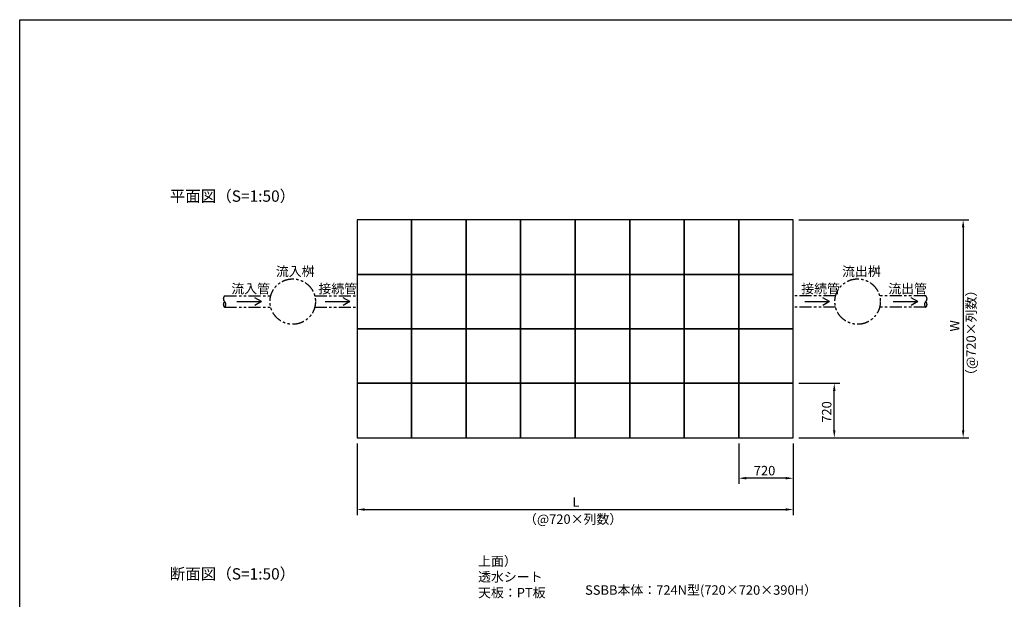
# Model space of a CAD drawing. Extents: x 0 to 21000, y -171011 to -155826.
# Drawn here: x 0 to 13003, y -163487 to -155826 of the extents above; entities that cross this region are included whole.
import ezdxf

# ---------------------------------------------------------------- set-up
doc = ezdxf.new("R2010")
doc.units = 0
doc.header["$LTSCALE"] = 10
doc.linetypes.add('PHANTOM2', pattern=[31.75, 15.875, -3.175, 3.175, -3.175, 3.175, -3.175])
doc.layers.get('DEFPOINTS').update_dxf_attribs({"linetype": 'CONTINUOUS'})
for name, color, linetype in [('P01-SSBB本体', 131, 'CONTINUOUS'), ('P03-附帯工事', 7, 'CONTINUOUS'), ('P04-寸法線', 144, 'CONTINUOUS'), ('P05-文字注釈', 7, 'CONTINUOUS'), ('P07-補助線', 50, 'CONTINUOUS')]:
    doc.layers.add(name, color=color, linetype=linetype)
doc.styles.add('ADD', font='romans.shx', dxfattribs={"bigfont": 'bigfont.shx'})
doc.styles.add('BIGFONT', font='simplex.shx', dxfattribs={"bigfont": 'bigfont.shx'})
doc.dimstyles.get("Standard").update_dxf_attribs({"dimtxt": 3, "dimasz": 2, "dimexe": 1.5, "dimexo": 3, "dimgap": 0.75, "dimtad": 1, "dimsah": 1, "dimcen": 0, "dimclrt": 230, "dimazin": 3, "dimtfac": 0.6, "dimtofl": 0, "dimtmove": 0, "dimatfit": 3})

# ---------------------------------------------------------------- blocks, each defined once
blk = doc.blocks.new('*U25')
at = {"layer": 'P05-文字注釈', "style": 'ADD'}
blk.add_text('%%U断面図（S=1:50）', height=150, dxfattribs=at).set_placement((1982, -163226))
blk = doc.blocks.new('*U28')
at = {"layer": 'P05-文字注釈', "style": 'ADD'}
blk.add_text('%%U平面図（S=1:50）', height=150, dxfattribs=at).set_placement((1982, -158233))
blk = doc.blocks.new('*U59')
at = {"layer": 'P04-寸法線', "color": 7, "style": 'BIGFONT'}
blk.add_text('L', height=125, dxfattribs=at).set_placement((7300, -162263))
blk = doc.blocks.new('*D8')
at = {"layer": 'DEFPOINTS', "color": 0}
for p in [(4456, -161352), (10216, -161352), (10216, -162301)]:
    blk.add_point(p, dxfattribs=at)
at = {"layer": 'P04-寸法線', "color": 144}
for p, q in [((4456, -161427), (4456, -162376)), ((10216, -161427), (10216, -162376)), ((4556, -162301), (10116, -162301))]:
    blk.add_line(p, q, dxfattribs=at)
for points in [[(4556, -162284), (4556, -162317), (4456, -162301)], [(10116, -162284), (10116, -162317), (10216, -162301)]]:
    blk.add_solid(points, dxfattribs=at)
at = {"layer": 'P05-文字注釈'}
blk.add_blockref('*U59', (0, 0), dxfattribs=at)
blk = doc.blocks.new('*U29')
at = {"layer": 'P04-寸法線', "color": 7, "style": 'BIGFONT'}
blk.add_text('SSBB本体：724N型(720×720×390H）', height=125, dxfattribs=at).set_placement((7467, -163427))
blk = doc.blocks.new('*U62')
at = {"layer": 'P04-寸法線', "color": 7, "style": 'BIGFONT'}
blk.add_text('720', height=125, dxfattribs=at).set_placement((9695, -161849))
blk = doc.blocks.new('*D9')
at = {"layer": 'DEFPOINTS', "color": 0}
for p in [(9496, -161352), (10216, -161352), (9496, -161887)]:
    blk.add_point(p, dxfattribs=at)
at = {"layer": 'P04-寸法線', "color": 144}
for p, q in [((9496, -161427), (9496, -161962)), ((10216, -161427), (10216, -161962)), ((10116, -161887), (9596, -161887))]:
    blk.add_line(p, q, dxfattribs=at)
for points in [[(9596, -161870), (9596, -161903), (9496, -161887)], [(10116, -161870), (10116, -161903), (10216, -161887)]]:
    blk.add_solid(points, dxfattribs=at)
at = {"layer": 'P05-文字注釈'}
blk.add_blockref('*U62', (0, 0), dxfattribs=at)
blk = doc.blocks.new('*U63')
at = {"layer": 'P04-寸法線', "color": 7, "style": 'BIGFONT'}
blk.add_text('720', height=125, rotation=90, dxfattribs=at).set_placement((10720, -161153))
blk = doc.blocks.new('*D15')
at = {"layer": 'DEFPOINTS', "color": 0}
for p in [(10216, -160632), (10758, -160632), (10216, -161352)]:
    blk.add_point(p, dxfattribs=at)
at = {"layer": 'P04-寸法線', "color": 144}
for p, q in [((10291, -160632), (10833, -160632)), ((10758, -161252), (10758, -160732)), ((10291, -161352), (10833, -161352))]:
    blk.add_line(p, q, dxfattribs=at)
for points in [[(10741, -160732), (10774, -160732), (10758, -160632)], [(10741, -161252), (10774, -161252), (10758, -161352)]]:
    blk.add_solid(points, dxfattribs=at)
at = {"layer": 'P05-文字注釈'}
blk.add_blockref('*U63', (0, 0), dxfattribs=at)
blk = doc.blocks.new('*U58')
at = {"layer": 'P04-寸法線', "color": 7, "style": 'BIGFONT'}
blk.add_text('W', height=125, rotation=90, dxfattribs=at).set_placement((12409, -159948))
blk = doc.blocks.new('*D14')
at = {"layer": 'DEFPOINTS', "color": 0}
for p in [(10216, -158472), (10216, -161352), (12460, -161352)]:
    blk.add_point(p, dxfattribs=at)
at = {"layer": 'P04-寸法線', "color": 144}
for p, q in [((10291, -158472), (12535, -158472)), ((12460, -158572), (12460, -161252)), ((10291, -161352), (12535, -161352))]:
    blk.add_line(p, q, dxfattribs=at)
for points in [[(12443, -158572), (12476, -158572), (12460, -158472)], [(12443, -161252), (12476, -161252), (12460, -161352)]]:
    blk.add_solid(points, dxfattribs=at)
at = {"layer": 'P05-文字注釈'}
blk.add_blockref('*U58', (0, 0), dxfattribs=at)
blk = doc.blocks.new('*U42')
at = {"layer": 'P05-文字注釈', "style": 'ADD'}
blk.add_text('流入桝', height=125, dxfattribs=at).set_placement((3383, -159216))
blk = doc.blocks.new('*U43')
at = {"layer": 'P05-文字注釈', "style": 'ADD'}
blk.add_text('流入管', height=125, dxfattribs=at).set_placement((2795, -159444))
blk = doc.blocks.new('矢印01')
at = {"layer": 'P07-補助線'}
for points in [[(0, 0), (362, 0), (265, 56)], [(0, 0), (362, 0), (265, -56)]]:
    blk.add_lwpolyline(points, dxfattribs=at)
blk = doc.blocks.new('*U44')
at = {"layer": 'P05-文字注釈', "style": 'ADD'}
blk.add_text('接続管', height=125, dxfattribs=at).set_placement((3944, -159444))
blk = doc.blocks.new('*U45')
at = {"layer": 'P05-文字注釈', "style": 'ADD'}
blk.add_text('接続管', height=125, dxfattribs=at).set_placement((10321, -159444))
blk = doc.blocks.new('*U46')
at = {"layer": 'P05-文字注釈', "style": 'ADD'}
blk.add_text('流出桝', height=125, dxfattribs=at).set_placement((10860, -159216))
blk = doc.blocks.new('*U47')
at = {"layer": 'P05-文字注釈', "style": 'ADD'}
blk.add_text('流出管', height=125, dxfattribs=at).set_placement((11471, -159444))
blk = doc.blocks.new('*U52')
at = {"layer": 'P04-寸法線', "color": 7, "style": 'BIGFONT'}
for s, p in [('上面）', (6053, -163045)), ('透水シート', (6053, -163253)), ('天板：PT板', (6053, -163462))]:
    blk.add_text(s, height=125, dxfattribs=at).set_placement(p)
blk = doc.blocks.new('*U64')
at = {"layer": 'P05-文字注釈', "style": 'ADD'}
blk.add_text('（@720×列数）', height=125, dxfattribs=at).set_placement((6660, -162490))
blk = doc.blocks.new('*U65')
at = {"layer": 'P05-文字注釈', "style": 'ADD'}
blk.add_text('（@720×列数）', height=125, rotation=90, dxfattribs=at).set_placement((12627, -160614))

msp = doc.modelspace()

# ---------------------------------------------------------------- linework, layer by layer
at = {"layer": 'P01-SSBB本体'}
for points in [[(4455.86, -158472.326), (4455.86, -159192.326), (5175.86, -159192.326), (5175.86, -158472.326)], [(5175.86, -158472.326), (5175.86, -159192.326), (5895.86, -159192.326), (5895.86, -158472.326)], [(5895.86, -158472.326), (5895.86, -159192.326), (6615.86, -159192.326), (6615.86, -158472.326)], [(6615.86, -158472.326), (6615.86, -159192.326), (7335.86, -159192.326), (7335.86, -158472.326)], [(7335.86, -158472.326), (7335.86, -159192.326), (8055.86, -159192.326), (8055.86, -158472.326)], [(8055.86, -158472.326), (8055.86, -159192.326), (8775.86, -159192.326), (8775.86, -158472.326)], [(8775.86, -158472.326), (8775.86, -159192.326), (9495.86, -159192.326), (9495.86, -158472.326)], [(9495.86, -158472.326), (9495.86, -159192.326), (10215.86, -159192.326), (10215.86, -158472.326)], [(4455.86, -159192.326), (4455.86, -159912.326), (5175.86, -159912.326), (5175.86, -159192.326)], [(5175.86, -159192.326), (5175.86, -159912.326), (5895.86, -159912.326), (5895.86, -159192.326)], [(5895.86, -159192.326), (5895.86, -159912.326), (6615.86, -159912.326), (6615.86, -159192.326)], [(6615.86, -159192.326), (6615.86, -159912.326), (7335.86, -159912.326), (7335.86, -159192.326)], [(7335.86, -159192.326), (7335.86, -159912.326), (8055.86, -159912.326), (8055.86, -159192.326)], [(8055.86, -159192.326), (8055.86, -159912.326), (8775.86, -159912.326), (8775.86, -159192.326)], [(8775.86, -159192.326), (8775.86, -159912.326), (9495.86, -159912.326), (9495.86, -159192.326)], [(9495.86, -159192.326), (9495.86, -159912.326), (10215.86, -159912.326), (10215.86, -159192.326)], [(4455.86, -159912.326), (4455.86, -160632.326), (5175.86, -160632.326), (5175.86, -159912.326)], [(5175.86, -159912.326), (5175.86, -160632.326), (5895.86, -160632.326), (5895.86, -159912.326)], [(5895.86, -159912.326), (5895.86, -160632.326), (6615.86, -160632.326), (6615.86, -159912.326)], [(6615.86, -159912.326), (6615.86, -160632.326), (7335.86, -160632.326), (7335.86, -159912.326)], [(7335.86, -159912.326), (7335.86, -160632.326), (8055.86, -160632.326), (8055.86, -159912.326)], [(8055.86, -159912.326), (8055.86, -160632.326), (8775.86, -160632.326), (8775.86, -159912.326)], [(8775.86, -159912.326), (8775.86, -160632.326), (9495.86, -160632.326), (9495.86, -159912.326)], [(9495.86, -159912.326), (9495.86, -160632.326), (10215.86, -160632.326), (10215.86, -159912.326)], [(4455.86, -160632.326), (4455.86, -161352.326), (5175.86, -161352.326), (5175.86, -160632.326)], [(5175.86, -160632.326), (5175.86, -161352.326), (5895.86, -161352.326), (5895.86, -160632.326)], [(5895.86, -160632.326), (5895.86, -161352.326), (6615.86, -161352.326), (6615.86, -160632.326)], [(6615.86, -160632.326), (6615.86, -161352.326), (7335.86, -161352.326), (7335.86, -160632.326)], [(7335.86, -160632.326), (7335.86, -161352.326), (8055.86, -161352.326), (8055.86, -160632.326)], [(8055.86, -160632.326), (8055.86, -161352.326), (8775.86, -161352.326), (8775.86, -160632.326)], [(8775.86, -160632.326), (8775.86, -161352.326), (9495.86, -161352.326), (9495.86, -160632.326)], [(9495.86, -160632.326), (9495.86, -161352.326), (10215.86, -161352.326), (10215.86, -160632.326)]]:
    msp.add_lwpolyline(points, close=True, dxfattribs=at)
at = {"layer": 'P03-附帯工事', "linetype": 'PHANTOM2'}
for p, q in [((2705.86, -159477.326), (3315.386, -159477.326)), ((3896.333, -159477.326), (4455.86, -159477.326)), ((10775.388, -159477.326), (10215.86, -159477.326)), ((11965.86, -159477.326), (11356.335, -159477.326)), ((2705.86, -159627.326), (3315.386, -159627.326)), ((3896.333, -159627.326), (4455.86, -159627.326)), ((10775.388, -159627.326), (10215.86, -159627.326)), ((11965.86, -159627.326), (11356.335, -159627.326))]:
    msp.add_line(p, q, dxfattribs=at)
for centre in [(3605.859, -159552.326), (11065.862, -159552.326)]:
    msp.add_circle(centre, 300, dxfattribs=at)
for centre, start, end in [((2740.003, -159514.826), 132.316903, 227.683097), ((11931.718, -159514.826), 312.316903, 47.683097), ((2740.003, -159589.826), 132.316903, 227.683097), ((2671.718, -159589.826), 312.316903, 47.683097), ((12000.003, -159589.826), 132.316903, 227.683097), ((11931.718, -159589.826), 312.316903, 47.683097)]:
    msp.add_arc(centre, 50.715, start, end, dxfattribs=at)
at = {"layer": 'P05-文字注釈'}
msp.add_lwpolyline([(0, -155826.336), (21000, -155826.336), (21000, -170676.336), (0, -170676.336)], close=True, dxfattribs=at)

# ---------------------------------------------------------------- block references
at = {"layer": 'P03-附帯工事', "xscale": 0.9000000000014551, "yscale": 0.8999999999941792, "zscale": 0.9}
for p in [(2866.718, -159552.326), (4032.747, -159552.326), (10367.411, -159552.326), (11533.44, -159552.326)]:
    msp.add_blockref('矢印01', p, dxfattribs=at)
at = {"layer": 'P05-文字注釈'}
for name in ['*U28', '*U42', '*U46', '*U43', '*U44', '*U45', '*U47', '*U65', '*U64', '*U52', '*U25', '*U29']:
    msp.add_blockref(name, (0, 0), dxfattribs=at)

# ---------------------------------------------------------------- dimensions: what is measured, and where the dimension line sits
at = {"layer": 'P04-寸法線'}
dim = msp.add_linear_dim(base=(12459.65, -161352.326), p1=(10215.86, -158472.326), p2=(10215.86, -161352.326), angle=90, text='W', dimstyle='Standard', dxfattribs=at)
dim.commit()
dim.dimension.update_dxf_attribs({"geometry": '*D14', "text_midpoint": (12346.305, -159888.352), "dimtype": 128})
dim = msp.add_linear_dim(base=(10757.666, -160632.326), p1=(10215.86, -161352.326), p2=(10215.86, -160632.326), angle=90, dimstyle='Standard', dxfattribs=at)
dim.commit()
dim.dimension.update_dxf_attribs({"geometry": '*D15', "text_midpoint": (10657.666, -160992.326)})
dim = msp.add_linear_dim(base=(10215.86, -162300.598), p1=(4455.86, -161352.326), p2=(10215.86, -161352.326), text='L', dimstyle='Standard', dxfattribs=at)
dim.commit()
dim.dimension.update_dxf_attribs({"geometry": '*D8', "text_midpoint": (7335.86, -162200.598)})
dim = msp.add_linear_dim(base=(9495.86, -161886.819), p1=(10215.86, -161352.326), p2=(9495.86, -161352.326), dimstyle='Standard', dxfattribs=at)
dim.commit()
dim.dimension.update_dxf_attribs({"geometry": '*D9', "text_midpoint": (9855.86, -161786.819)})

doc.saveas('drawing.dxf')
